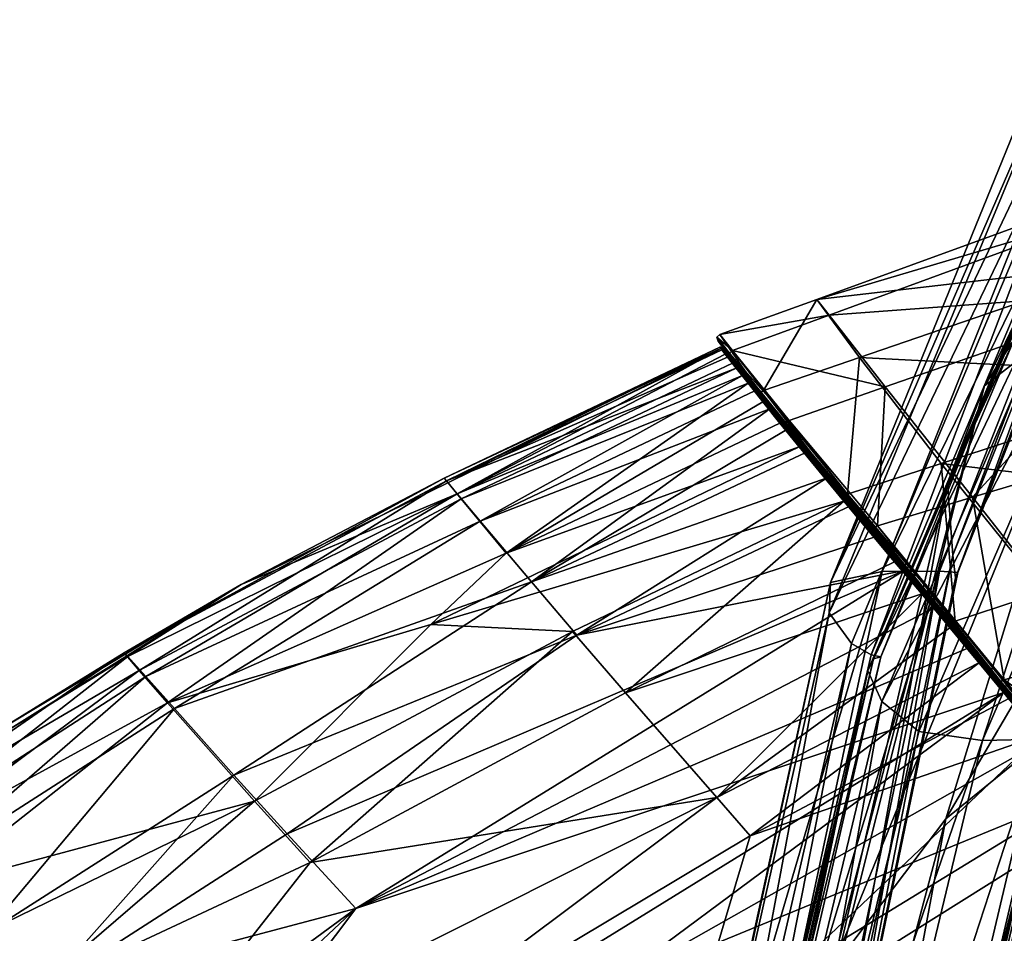
# Model space of a CAD drawing. Units: metres. Extents: x -0.414 to 0.414, y -0.435 to 0.435.
# Drawn here: x -0.322 to -0.285, y 0.3 to 0.335 of the extents above; entities that cross this region are included whole.
import ezdxf

# ---------------------------------------------------------------- set-up
doc = ezdxf.new("R2010")
doc.units = ezdxf.units.M
doc.header["$MEASUREMENT"] = 0
doc.layers.add('Layer001', color=7, linetype='Continuous', true_color=0x876e08)
doc.layers.add('Layer002', color=7, linetype='Continuous', true_color=0xb11b58)

# ---------------------------------------------------------------- blocks, each defined once
blk = doc.blocks.new('0e79b32e-2bee-482f-b085-c19e0fca27bc')
at = {"layer": 'Layer001', "color": 253, "true_color": 0xae9c87}
for points in [[(-0.295635, 0.322658, 0.529332), (-0.306164, 0.317651, 0.529402), (-0.295589, 0.322602, 0.53059)], [(-0.306082, 0.317548, 0.528174), (-0.306164, 0.317651, 0.529402), (-0.295635, 0.322658, 0.529332)], [(-0.295635, 0.322658, 0.529332), (-0.295554, 0.322555, 0.528115), (-0.306082, 0.317548, 0.528174)], [(-0.295635, 0.322658, 0.529332), (-0.295594, 0.322653, 0.529334), (-0.295513, 0.322549, 0.52812)], [(-0.295594, 0.322653, 0.529334), (-0.295635, 0.322658, 0.529332), (-0.295589, 0.322602, 0.53059)], [(-0.295513, 0.322549, 0.52812), (-0.295554, 0.322555, 0.528115), (-0.295635, 0.322658, 0.529332)], [(-0.29526, 0.322262, 0.526969), (-0.295513, 0.322549, 0.52812), (-0.295594, 0.322653, 0.529334)], [(-0.295589, 0.322602, 0.53059), (-0.295548, 0.322596, 0.53059), (-0.295594, 0.322653, 0.529334)], [(-0.295304, 0.322354, 0.531864), (-0.295594, 0.322653, 0.529334), (-0.295548, 0.322596, 0.53059)], [(-0.295594, 0.322653, 0.529334), (-0.295304, 0.322354, 0.531864), (-0.29526, 0.322262, 0.526969)], [(-0.295589, 0.322602, 0.53059), (-0.31393, 0.313582, 0.530746), (-0.305669, 0.317054, 0.533274)], [(-0.306164, 0.317651, 0.529402), (-0.31393, 0.313582, 0.530746), (-0.295589, 0.322602, 0.53059)], [(-0.29534, 0.32228, 0.526953), (-0.306082, 0.317548, 0.528174), (-0.295554, 0.322555, 0.528115)], [(-0.295001, 0.321849, 0.525846), (-0.306082, 0.317548, 0.528174), (-0.29534, 0.32228, 0.526953)], [(-0.305669, 0.317054, 0.533274), (-0.295424, 0.322396, 0.531876), (-0.295589, 0.322602, 0.53059)], [(-0.295424, 0.322396, 0.531876), (-0.305669, 0.317054, 0.533274), (-0.295147, 0.322052, 0.533175)], [(-0.295548, 0.322596, 0.53059), (-0.295589, 0.322602, 0.53059), (-0.295424, 0.322396, 0.531876)], [(-0.295554, 0.322555, 0.528115), (-0.295513, 0.322549, 0.52812), (-0.295299, 0.322275, 0.52696)], [(-0.295299, 0.322275, 0.52696), (-0.29534, 0.32228, 0.526953), (-0.295554, 0.322555, 0.528115)], [(-0.295424, 0.322396, 0.531876), (-0.295383, 0.322391, 0.531873), (-0.295548, 0.322596, 0.53059)], [(-0.295304, 0.322354, 0.531864), (-0.295548, 0.322596, 0.53059), (-0.295383, 0.322391, 0.531873)], [(-0.29526, 0.322262, 0.526969), (-0.295299, 0.322275, 0.52696), (-0.295513, 0.322549, 0.52812)], [(-0.295383, 0.322391, 0.531873), (-0.295424, 0.322396, 0.531876), (-0.295147, 0.322052, 0.533175)], [(-0.295147, 0.322052, 0.533175), (-0.295107, 0.322047, 0.53317), (-0.295383, 0.322391, 0.531873)], [(-0.295304, 0.322354, 0.531864), (-0.295383, 0.322391, 0.531873), (-0.295107, 0.322047, 0.53317)], [(-0.295001, 0.321849, 0.525846), (-0.29534, 0.32228, 0.526953), (-0.295299, 0.322275, 0.52696)], [(-0.295304, 0.322354, 0.531864), (-0.295107, 0.322047, 0.53317), (-0.294725, 0.321576, 0.534466)], [(-0.292486, 0.31882, 0.522069), (-0.294387, 0.321202, 0.524876), (-0.295304, 0.322354, 0.531864)], [(-0.295304, 0.322354, 0.531864), (-0.294129, 0.320922, 0.535686), (-0.292486, 0.31882, 0.522069)], [(-0.294725, 0.321576, 0.534466), (-0.294129, 0.320922, 0.535686), (-0.295304, 0.322354, 0.531864)], [(-0.294387, 0.321202, 0.524876), (-0.29526, 0.322262, 0.526969), (-0.295304, 0.322354, 0.531864)], [(-0.295299, 0.322275, 0.52696), (-0.294961, 0.321844, 0.525856), (-0.295001, 0.321849, 0.525846)], [(-0.294961, 0.321844, 0.525856), (-0.295299, 0.322275, 0.52696), (-0.29526, 0.322262, 0.526969)], [(-0.294508, 0.321272, 0.524808), (-0.294961, 0.321844, 0.525856), (-0.29526, 0.322262, 0.526969)], [(-0.29526, 0.322262, 0.526969), (-0.294387, 0.321202, 0.524876), (-0.294508, 0.321272, 0.524808)], [(-0.305669, 0.317054, 0.533274), (-0.294765, 0.32158, 0.534474), (-0.295147, 0.322052, 0.533175)], [(-0.295107, 0.322047, 0.53317), (-0.295147, 0.322052, 0.533175), (-0.294765, 0.32158, 0.534474)], [(-0.294765, 0.32158, 0.534474), (-0.294725, 0.321576, 0.534466), (-0.295107, 0.322047, 0.53317)], [(-0.306082, 0.317548, 0.528174), (-0.295001, 0.321849, 0.525846), (-0.305515, 0.316853, 0.525883)], [(-0.294765, 0.32158, 0.534474), (-0.305669, 0.317054, 0.533274), (-0.304797, 0.316009, 0.535874)], [(-0.295001, 0.321849, 0.525846), (-0.294547, 0.321275, 0.524797), (-0.305515, 0.316853, 0.525883)], [(-0.304797, 0.316009, 0.535874), (-0.294286, 0.320991, 0.535758), (-0.294765, 0.32158, 0.534474)], [(-0.294547, 0.321275, 0.524797), (-0.295001, 0.321849, 0.525846), (-0.294961, 0.321844, 0.525856)], [(-0.294961, 0.321844, 0.525856), (-0.294508, 0.321272, 0.524808), (-0.294547, 0.321275, 0.524797)], [(-0.294725, 0.321576, 0.534466), (-0.294765, 0.32158, 0.534474), (-0.294286, 0.320991, 0.535758)], [(-0.294286, 0.320991, 0.535758), (-0.294247, 0.320988, 0.535748), (-0.294725, 0.321576, 0.534466)], [(-0.294129, 0.320922, 0.535686), (-0.294725, 0.321576, 0.534466), (-0.294247, 0.320988, 0.535748)], [(-0.303801, 0.31478, 0.522873), (-0.305515, 0.316853, 0.525883), (-0.294547, 0.321275, 0.524797)], [(-0.294547, 0.321275, 0.524797), (-0.293988, 0.320573, 0.523805), (-0.303801, 0.31478, 0.522873)], [(-0.293988, 0.320573, 0.523805), (-0.294547, 0.321275, 0.524797), (-0.294508, 0.321272, 0.524808)], [(-0.293949, 0.320571, 0.523819), (-0.294508, 0.321272, 0.524808), (-0.294387, 0.321202, 0.524876)], [(-0.294508, 0.321272, 0.524808), (-0.293949, 0.320571, 0.523819), (-0.293988, 0.320573, 0.523805)], [(-0.293295, 0.319756, 0.522887), (-0.293949, 0.320571, 0.523819), (-0.294387, 0.321202, 0.524876)], [(-0.294387, 0.321202, 0.524876), (-0.292486, 0.31882, 0.522069), (-0.293295, 0.319756, 0.522887)], [(-0.304797, 0.316009, 0.535874), (-0.293716, 0.320295, 0.537015), (-0.294286, 0.320991, 0.535758)], [(-0.294247, 0.320988, 0.535748), (-0.294286, 0.320991, 0.535758), (-0.293716, 0.320295, 0.537015)], [(-0.293716, 0.320295, 0.537015), (-0.293678, 0.320294, 0.537002), (-0.294247, 0.320988, 0.535748)], [(-0.294129, 0.320922, 0.535686), (-0.294247, 0.320988, 0.535748), (-0.293678, 0.320294, 0.537002)], [(-0.294129, 0.320922, 0.535686), (-0.293678, 0.320294, 0.537002), (-0.293027, 0.319504, 0.538214)], [(-0.293027, 0.319504, 0.538214), (-0.292233, 0.31861, 0.539318), (-0.294129, 0.320922, 0.535686)], [(-0.292486, 0.31882, 0.522069), (-0.294129, 0.320922, 0.535686), (-0.277215, 0.300253, 0.529898)], [(-0.290541, 0.316584, 0.541412), (-0.291163, 0.317361, 0.539899), (-0.294129, 0.320922, 0.535686)], [(-0.277215, 0.300253, 0.529898), (-0.294129, 0.320922, 0.535686), (-0.291163, 0.317361, 0.539899)], [(-0.292233, 0.31861, 0.539318), (-0.290541, 0.316584, 0.541412), (-0.294129, 0.320922, 0.535686)], [(-0.293988, 0.320573, 0.523805), (-0.293333, 0.319757, 0.522872), (-0.303801, 0.31478, 0.522873)], [(-0.293333, 0.319757, 0.522872), (-0.293988, 0.320573, 0.523805), (-0.293949, 0.320571, 0.523819)], [(-0.293949, 0.320571, 0.523819), (-0.293295, 0.319756, 0.522887), (-0.293333, 0.319757, 0.522872)], [(-0.293716, 0.320295, 0.537015), (-0.304797, 0.316009, 0.535874), (-0.302829, 0.313679, 0.539527)], [(-0.302829, 0.313679, 0.539527), (-0.293064, 0.319505, 0.538229), (-0.293716, 0.320295, 0.537015)], [(-0.293678, 0.320294, 0.537002), (-0.293716, 0.320295, 0.537015), (-0.293064, 0.319505, 0.538229)], [(-0.293064, 0.319505, 0.538229), (-0.293027, 0.319504, 0.538214), (-0.293678, 0.320294, 0.537002)], [(-0.292591, 0.318841, 0.521998), (-0.303801, 0.31478, 0.522873), (-0.293333, 0.319757, 0.522872)], [(-0.292591, 0.318841, 0.521998), (-0.293333, 0.319757, 0.522872), (-0.293295, 0.319756, 0.522887)], [(-0.292554, 0.318842, 0.522015), (-0.293295, 0.319756, 0.522887), (-0.292486, 0.31882, 0.522069)], [(-0.293295, 0.319756, 0.522887), (-0.292554, 0.318842, 0.522015), (-0.292591, 0.318841, 0.521998)], [(-0.302829, 0.313679, 0.539527), (-0.292336, 0.31863, 0.539387), (-0.293064, 0.319505, 0.538229)], [(-0.293027, 0.319504, 0.538214), (-0.293064, 0.319505, 0.538229), (-0.292336, 0.31863, 0.539387)], [(-0.292336, 0.31863, 0.539387), (-0.2923, 0.31863, 0.53937), (-0.293027, 0.319504, 0.538214)], [(-0.292233, 0.31861, 0.539318), (-0.293027, 0.319504, 0.538214), (-0.2923, 0.31863, 0.53937)], [(-0.290887, 0.316768, 0.520432), (-0.306676, 0.312056, 0.522002), (-0.292591, 0.318841, 0.521998)], [(-0.303801, 0.31478, 0.522873), (-0.292591, 0.318841, 0.521998), (-0.306676, 0.312056, 0.522002)], [(-0.292336, 0.31863, 0.539387), (-0.302829, 0.313679, 0.539527), (-0.291529, 0.317662, 0.540479)], [(-0.292554, 0.318842, 0.522015), (-0.291737, 0.317842, 0.521203), (-0.292591, 0.318841, 0.521998)], [(-0.290887, 0.316768, 0.520432), (-0.292591, 0.318841, 0.521998), (-0.291737, 0.317842, 0.521203)], [(-0.291737, 0.317842, 0.521203), (-0.292554, 0.318842, 0.522015), (-0.292486, 0.31882, 0.522069)], [(-0.289909, 0.315643, 0.519762), (-0.290852, 0.316771, 0.520452), (-0.292486, 0.31882, 0.522069)], [(-0.290852, 0.316771, 0.520452), (-0.291737, 0.317842, 0.521203), (-0.292486, 0.31882, 0.522069)], [(-0.282041, 0.306358, 0.517233), (-0.292486, 0.31882, 0.522069), (-0.277215, 0.300253, 0.529898)], [(-0.292486, 0.31882, 0.522069), (-0.288884, 0.31446, 0.519163), (-0.289909, 0.315643, 0.519762)], [(-0.282041, 0.306358, 0.517233), (-0.285641, 0.310619, 0.517664), (-0.292486, 0.31882, 0.522069)], [(-0.288884, 0.31446, 0.519163), (-0.292486, 0.31882, 0.522069), (-0.285641, 0.310619, 0.517664)], [(-0.2923, 0.31863, 0.53937), (-0.292336, 0.31863, 0.539387), (-0.291529, 0.317662, 0.540479)], [(-0.291529, 0.317662, 0.540479), (-0.291493, 0.317664, 0.54046), (-0.2923, 0.31863, 0.53937)], [(-0.292233, 0.31861, 0.539318), (-0.2923, 0.31863, 0.53937), (-0.291493, 0.317664, 0.54046)], [(-0.291493, 0.317664, 0.54046), (-0.290541, 0.316584, 0.541412), (-0.292233, 0.31861, 0.539318)], [(-0.291737, 0.317842, 0.521203), (-0.290852, 0.316771, 0.520452), (-0.290887, 0.316768, 0.520432)], [(-0.318405, 0.310972, 0.528299), (-0.31393, 0.313582, 0.530746), (-0.306164, 0.317651, 0.529402)], [(-0.306164, 0.317651, 0.529402), (-0.306082, 0.317548, 0.528174), (-0.318405, 0.310972, 0.528299)], [(-0.317825, 0.310289, 0.525994), (-0.318405, 0.310972, 0.528299), (-0.306082, 0.317548, 0.528174)], [(-0.306082, 0.317548, 0.528174), (-0.305515, 0.316853, 0.525883), (-0.317825, 0.310289, 0.525994)], [(-0.291529, 0.317662, 0.540479), (-0.302829, 0.313679, 0.539527), (-0.301093, 0.311648, 0.54165)], [(-0.301093, 0.311648, 0.54165), (-0.290637, 0.316593, 0.541493), (-0.291529, 0.317662, 0.540479)], [(-0.291493, 0.317664, 0.54046), (-0.291529, 0.317662, 0.540479), (-0.290637, 0.316593, 0.541493)], [(-0.290637, 0.316593, 0.541493), (-0.290602, 0.316596, 0.541473), (-0.291493, 0.317664, 0.54046)], [(-0.290541, 0.316584, 0.541412), (-0.291493, 0.317664, 0.54046), (-0.290602, 0.316596, 0.541473)], [(-0.288402, 0.314048, 0.542906), (-0.277215, 0.300253, 0.529898), (-0.291163, 0.317361, 0.539899)], [(-0.291163, 0.317361, 0.539899), (-0.290541, 0.316584, 0.541412), (-0.288402, 0.314048, 0.542906)], [(-0.305669, 0.317054, 0.533274), (-0.318265, 0.310834, 0.532104), (-0.317575, 0.310061, 0.534726)], [(-0.318265, 0.310834, 0.532104), (-0.305669, 0.317054, 0.533274), (-0.31393, 0.313582, 0.530746)], [(-0.317575, 0.310061, 0.534726), (-0.304797, 0.316009, 0.535874), (-0.305669, 0.317054, 0.533274)], [(-0.316752, 0.309052, 0.523913), (-0.317825, 0.310289, 0.525994), (-0.305515, 0.316853, 0.525883)], [(-0.305515, 0.316853, 0.525883), (-0.303801, 0.31478, 0.522873), (-0.316752, 0.309052, 0.523913)], [(-0.306676, 0.312056, 0.522002), (-0.290887, 0.316768, 0.520432), (-0.301268, 0.311789, 0.520404)], [(-0.299241, 0.309445, 0.519072), (-0.301268, 0.311789, 0.520404), (-0.290887, 0.316768, 0.520432)], [(-0.290887, 0.316768, 0.520432), (-0.288948, 0.314455, 0.519113), (-0.299241, 0.309445, 0.519072)], [(-0.290852, 0.316771, 0.520452), (-0.289909, 0.315643, 0.519762), (-0.290887, 0.316768, 0.520432)], [(-0.288948, 0.314455, 0.519113), (-0.290887, 0.316768, 0.520432), (-0.289909, 0.315643, 0.519762)], [(-0.290637, 0.316593, 0.541493), (-0.301093, 0.311648, 0.54165), (-0.289657, 0.315415, 0.542418)], [(-0.290602, 0.316596, 0.541473), (-0.290637, 0.316593, 0.541493), (-0.289657, 0.315415, 0.542418)], [(-0.289657, 0.315415, 0.542418), (-0.289623, 0.31542, 0.542397), (-0.290602, 0.316596, 0.541473)], [(-0.290541, 0.316584, 0.541412), (-0.290602, 0.316596, 0.541473), (-0.289623, 0.31542, 0.542397)], [(-0.290541, 0.316584, 0.541412), (-0.289623, 0.31542, 0.542397), (-0.288551, 0.314126, 0.543223)], [(-0.288551, 0.314126, 0.543223), (-0.287355, 0.31271, 0.543911), (-0.290541, 0.316584, 0.541412)], [(-0.287355, 0.31271, 0.543911), (-0.288402, 0.314048, 0.542906), (-0.290541, 0.316584, 0.541412)], [(-0.304797, 0.316009, 0.535874), (-0.317575, 0.310061, 0.534726), (-0.316485, 0.308836, 0.537289)], [(-0.316485, 0.308836, 0.537289), (-0.302829, 0.313679, 0.539527), (-0.304797, 0.316009, 0.535874)], [(-0.289909, 0.315643, 0.519762), (-0.288913, 0.31446, 0.519135), (-0.288948, 0.314455, 0.519113)], [(-0.288913, 0.31446, 0.519135), (-0.289909, 0.315643, 0.519762), (-0.288884, 0.31446, 0.519163)], [(-0.289657, 0.315415, 0.542418), (-0.301093, 0.311648, 0.54165), (-0.288585, 0.31412, 0.543245)], [(-0.289623, 0.31542, 0.542397), (-0.289657, 0.315415, 0.542418), (-0.288585, 0.31412, 0.543245)], [(-0.288585, 0.31412, 0.543245), (-0.288551, 0.314126, 0.543223), (-0.289623, 0.31542, 0.542397)], [(-0.306676, 0.312056, 0.522002), (-0.316752, 0.309052, 0.523913), (-0.303801, 0.31478, 0.522873)], [(-0.287904, 0.31322, 0.518548), (-0.299241, 0.309445, 0.519072), (-0.288948, 0.314455, 0.519113)], [(-0.287904, 0.31322, 0.518548), (-0.288948, 0.314455, 0.519113), (-0.288913, 0.31446, 0.519135)], [(-0.288913, 0.31446, 0.519135), (-0.287871, 0.313226, 0.518571), (-0.287904, 0.31322, 0.518548)], [(-0.287871, 0.313226, 0.518571), (-0.288913, 0.31446, 0.519135), (-0.288884, 0.31446, 0.519163)], [(-0.286787, 0.311944, 0.51807), (-0.287871, 0.313226, 0.518571), (-0.288884, 0.31446, 0.519163)], [(-0.288884, 0.31446, 0.519163), (-0.285641, 0.310619, 0.517664), (-0.286787, 0.311944, 0.51807)], [(-0.288585, 0.31412, 0.543245), (-0.312176, 0.304046, 0.542765), (-0.309541, 0.301198, 0.544356)], [(-0.312176, 0.304046, 0.542765), (-0.288585, 0.31412, 0.543245), (-0.301093, 0.311648, 0.54165)], [(-0.309541, 0.301198, 0.544356), (-0.287415, 0.3127, 0.543961), (-0.288585, 0.31412, 0.543245)], [(-0.288551, 0.314126, 0.543223), (-0.288585, 0.31412, 0.543245), (-0.287415, 0.3127, 0.543961)], [(-0.287415, 0.3127, 0.543961), (-0.287383, 0.312707, 0.543939), (-0.288551, 0.314126, 0.543223)], [(-0.287355, 0.31271, 0.543911), (-0.288551, 0.314126, 0.543223), (-0.287383, 0.312707, 0.543939)], [(-0.277215, 0.300253, 0.529898), (-0.288402, 0.314048, 0.542906), (-0.279778, 0.303476, 0.537666)], [(-0.287355, 0.31271, 0.543911), (-0.284628, 0.309436, 0.544657), (-0.288402, 0.314048, 0.542906)], [(-0.284628, 0.309436, 0.544657), (-0.279778, 0.303476, 0.537666), (-0.288402, 0.314048, 0.542906)], [(-0.302829, 0.313679, 0.539527), (-0.316485, 0.308836, 0.537289), (-0.314217, 0.306296, 0.540791)], [(-0.314217, 0.306296, 0.540791), (-0.301093, 0.311648, 0.54165), (-0.302829, 0.313679, 0.539527)], [(-0.323034, 0.307898, 0.532182), (-0.31393, 0.313582, 0.530746), (-0.323184, 0.308021, 0.528375)], [(-0.31393, 0.313582, 0.530746), (-0.318405, 0.310972, 0.528299), (-0.323184, 0.308021, 0.528375)], [(-0.31393, 0.313582, 0.530746), (-0.323034, 0.307898, 0.532182), (-0.318265, 0.310834, 0.532104)], [(-0.29575, 0.305438, 0.517561), (-0.299241, 0.309445, 0.519072), (-0.287904, 0.31322, 0.518548)], [(-0.287904, 0.31322, 0.518548), (-0.28682, 0.311936, 0.518047), (-0.29575, 0.305438, 0.517561)], [(-0.28682, 0.311936, 0.518047), (-0.287904, 0.31322, 0.518548), (-0.287871, 0.313226, 0.518571)], [(-0.287871, 0.313226, 0.518571), (-0.286787, 0.311944, 0.51807), (-0.28682, 0.311936, 0.518047)], [(-0.309541, 0.301198, 0.544356), (-0.286144, 0.311145, 0.544557), (-0.287415, 0.3127, 0.543961)], [(-0.287383, 0.312707, 0.543939), (-0.287415, 0.3127, 0.543961), (-0.286144, 0.311145, 0.544557)], [(-0.287355, 0.31271, 0.543911), (-0.287383, 0.312707, 0.543939), (-0.286112, 0.311154, 0.544534)], [(-0.286144, 0.311145, 0.544557), (-0.286112, 0.311154, 0.544534), (-0.287383, 0.312707, 0.543939)], [(-0.287355, 0.31271, 0.543911), (-0.286112, 0.311154, 0.544534), (-0.284737, 0.30946, 0.544998)], [(-0.284737, 0.30946, 0.544998), (-0.284628, 0.309436, 0.544657), (-0.287355, 0.31271, 0.543911)], [(-0.316752, 0.309052, 0.523913), (-0.306676, 0.312056, 0.522002), (-0.313418, 0.305295, 0.520463)], [(-0.306676, 0.312056, 0.522002), (-0.301268, 0.311789, 0.520404), (-0.313418, 0.305295, 0.520463)], [(-0.311289, 0.302947, 0.519116), (-0.313418, 0.305295, 0.520463), (-0.301268, 0.311789, 0.520404)], [(-0.301268, 0.311789, 0.520404), (-0.299241, 0.309445, 0.519072), (-0.311289, 0.302947, 0.519116)], [(-0.28682, 0.311936, 0.518047), (-0.285699, 0.310606, 0.51761), (-0.29575, 0.305438, 0.517561)], [(-0.285699, 0.310606, 0.51761), (-0.28682, 0.311936, 0.518047), (-0.286787, 0.311944, 0.51807)], [(-0.285667, 0.310615, 0.517634), (-0.286787, 0.311944, 0.51807), (-0.285641, 0.310619, 0.517664)], [(-0.286787, 0.311944, 0.51807), (-0.285667, 0.310615, 0.517634), (-0.285699, 0.310606, 0.51761)], [(-0.301093, 0.311648, 0.54165), (-0.314217, 0.306296, 0.540791), (-0.312176, 0.304046, 0.542765)], [(-0.318405, 0.310972, 0.528299), (-0.317825, 0.310289, 0.525994), (-0.3279, 0.304398, 0.527289)], [(-0.3279, 0.304398, 0.527289), (-0.323184, 0.308021, 0.528375), (-0.318405, 0.310972, 0.528299)], [(-0.286144, 0.311145, 0.544557), (-0.309541, 0.301198, 0.544356), (-0.284767, 0.309449, 0.545021)], [(-0.286112, 0.311154, 0.544534), (-0.286144, 0.311145, 0.544557), (-0.284767, 0.309449, 0.545021)], [(-0.284767, 0.309449, 0.545021), (-0.284737, 0.30946, 0.544998), (-0.286112, 0.311154, 0.544534)], [(-0.327238, 0.303835, 0.534905), (-0.317575, 0.310061, 0.534726), (-0.318265, 0.310834, 0.532104)], [(-0.318265, 0.310834, 0.532104), (-0.323034, 0.307898, 0.532182), (-0.327238, 0.303835, 0.534905)], [(-0.294472, 0.303967, 0.517189), (-0.29575, 0.305438, 0.517561), (-0.285699, 0.310606, 0.51761)], [(-0.285699, 0.310606, 0.51761), (-0.284548, 0.309232, 0.517238), (-0.294472, 0.303967, 0.517189)], [(-0.284548, 0.309232, 0.517238), (-0.285699, 0.310606, 0.51761), (-0.285667, 0.310615, 0.517634)], [(-0.284517, 0.309243, 0.517262), (-0.285667, 0.310615, 0.517634), (-0.285641, 0.310619, 0.517664)], [(-0.285667, 0.310615, 0.517634), (-0.284517, 0.309243, 0.517262), (-0.284548, 0.309232, 0.517238)], [(-0.285641, 0.310619, 0.517664), (-0.282103, 0.306393, 0.516793), (-0.284517, 0.309243, 0.517262)], [(-0.285641, 0.310619, 0.517664), (-0.282041, 0.306358, 0.517233), (-0.282103, 0.306393, 0.516793)], [(-0.327045, 0.303443, 0.525086), (-0.3279, 0.304398, 0.527289), (-0.317825, 0.310289, 0.525994)], [(-0.317825, 0.310289, 0.525994), (-0.316752, 0.309052, 0.523913), (-0.327045, 0.303443, 0.525086)], [(-0.317575, 0.310061, 0.534726), (-0.327238, 0.303835, 0.534905), (-0.326098, 0.302666, 0.537469)], [(-0.326098, 0.302666, 0.537469), (-0.316485, 0.308836, 0.537289), (-0.317575, 0.310061, 0.534726)], [(-0.284737, 0.30946, 0.544998), (-0.284767, 0.309449, 0.545021), (-0.283281, 0.307604, 0.545344)], [(-0.284767, 0.309449, 0.545021), (-0.319466, 0.288028, 0.545841), (-0.30009, 0.298085, 0.54575)], [(-0.319466, 0.288028, 0.545841), (-0.284767, 0.309449, 0.545021), (-0.309541, 0.301198, 0.544356)], [(-0.29575, 0.305438, 0.517561), (-0.311289, 0.302947, 0.519116), (-0.299241, 0.309445, 0.519072)], [(-0.30009, 0.298085, 0.54575), (-0.283281, 0.307604, 0.545344), (-0.284767, 0.309449, 0.545021)], [(-0.283372, 0.307819, 0.516932), (-0.294472, 0.303967, 0.517189), (-0.284548, 0.309232, 0.517238)], [(-0.325715, 0.301997, 0.523107), (-0.327045, 0.303443, 0.525086), (-0.316752, 0.309052, 0.523913)], [(-0.316485, 0.308836, 0.537289), (-0.326098, 0.302666, 0.537469), (-0.32373, 0.300214, 0.540976)], [(-0.316752, 0.309052, 0.523913), (-0.313418, 0.305295, 0.520463), (-0.325715, 0.301997, 0.523107)], [(-0.32373, 0.300214, 0.540976), (-0.314217, 0.306296, 0.540791), (-0.316485, 0.308836, 0.537289)], [(-0.283281, 0.307604, 0.545344), (-0.30009, 0.298085, 0.54575), (-0.28171, 0.305641, 0.545532)], [(-0.297244, 0.294672, 0.516495), (-0.294472, 0.303967, 0.517189), (-0.283372, 0.307819, 0.516932)], [(-0.283372, 0.307819, 0.516932), (-0.280966, 0.30488, 0.516518), (-0.297244, 0.294672, 0.516495)], [(-0.314217, 0.306296, 0.540791), (-0.32373, 0.300214, 0.540976), (-0.32157, 0.298008, 0.542958)], [(-0.32157, 0.298008, 0.542958), (-0.312176, 0.304046, 0.542765), (-0.314217, 0.306296, 0.540791)], [(-0.311289, 0.302947, 0.519116), (-0.29575, 0.305438, 0.517561), (-0.318219, 0.294134, 0.518117)], [(-0.310583, 0.294334, 0.517245), (-0.318219, 0.294134, 0.518117), (-0.29575, 0.305438, 0.517561)], [(-0.29575, 0.305438, 0.517561), (-0.294472, 0.303967, 0.517189), (-0.310583, 0.294334, 0.517245)], [(-0.30198, 0.293234, 0.546082), (-0.28171, 0.305641, 0.545532), (-0.30009, 0.298085, 0.54575)], [(-0.28171, 0.305641, 0.545532), (-0.30198, 0.293234, 0.546082), (-0.278411, 0.301498, 0.545539)], [(-0.323985, 0.300147, 0.521366), (-0.325715, 0.301997, 0.523107), (-0.313418, 0.305295, 0.520463)], [(-0.321928, 0.297981, 0.519871), (-0.323985, 0.300147, 0.521366), (-0.313418, 0.305295, 0.520463)], [(-0.313418, 0.305295, 0.520463), (-0.311289, 0.302947, 0.519116), (-0.321928, 0.297981, 0.519871)], [(-0.277254, 0.300237, 0.516395), (-0.297244, 0.294672, 0.516495), (-0.280966, 0.30488, 0.516518)], [(-0.312176, 0.304046, 0.542765), (-0.32157, 0.298008, 0.542958), (-0.309541, 0.301198, 0.544356)], [(-0.297244, 0.294672, 0.516495), (-0.310583, 0.294334, 0.517245), (-0.294472, 0.303967, 0.517189)], [(-0.318219, 0.294134, 0.518117), (-0.321928, 0.297981, 0.519871), (-0.311289, 0.302947, 0.519116)], [(-0.309541, 0.301198, 0.544356), (-0.330175, 0.281834, 0.54564), (-0.319466, 0.288028, 0.545841)], [(-0.309541, 0.301198, 0.544356), (-0.327886, 0.287722, 0.544835), (-0.330175, 0.281834, 0.54564)], [(-0.327886, 0.287722, 0.544835), (-0.309541, 0.301198, 0.544356), (-0.32157, 0.298008, 0.542958)], [(-0.316233, 0.270901, 0.546929), (-0.278411, 0.301498, 0.545539), (-0.30198, 0.293234, 0.546082)], [(-0.278411, 0.301498, 0.545539), (-0.316233, 0.270901, 0.546929), (-0.291364, 0.288668, 0.545932)], [(-0.278411, 0.301498, 0.545539), (-0.291364, 0.288668, 0.545932), (-0.275072, 0.297288, 0.545108)]]:
    blk.add_3dface(points, dxfattribs=at)
mesh = blk.add_polyface(dxfattribs=at)
corners = [(-0.252832, 0.337319, 0.532995), (-0.266698, 0.332776, 0.533055), (-0.264617, 0.329582, 0.538246), (-0.253742, 0.337754, 0.527771), (-0.267277, 0.333281, 0.527827), (-0.263457, 0.325971, 0.520125), (-0.265946, 0.33057, 0.523491), (-0.252814, 0.334941, 0.52346), (-0.284626, 0.309403, 0.535199), (-0.287601, 0.31305, 0.538098), (-0.289764, 0.315539, 0.534802), (-0.287372, 0.31262, 0.530873), (-0.285155, 0.309946, 0.532458), (-0.287171, 0.318212, 0.520248), (-0.283211, 0.313306, 0.517953), (-0.286629, 0.312176, 0.517979), (-0.273351, 0.316561, 0.517876), (-0.276831, 0.321578, 0.520184), (-0.260562, 0.320812, 0.517803), (-0.257983, 0.315847, 0.516481), (-0.269672, 0.311358, 0.516569), (-0.256441, 0.311827, 0.516114), (-0.275451, 0.320048, 0.542573), (-0.261443, 0.324226, 0.542468), (-0.278696, 0.324825, 0.538314), (-0.285963, 0.316917, 0.54267), (-0.289306, 0.321139, 0.53837), (-0.281277, 0.31096, 0.545364), (-0.271235, 0.313894, 0.54518), (-0.257703, 0.317711, 0.544905), (-0.280766, 0.3278, 0.533117), (-0.28124, 0.328362, 0.527892), (-0.291924, 0.324486, 0.527945), (-0.291445, 0.323886, 0.533163), (-0.279694, 0.3259, 0.523552), (-0.290288, 0.322267, 0.523609), (-0.289604, 0.315831, 0.542703), (-0.284757, 0.309941, 0.545427), (-0.266248, 0.306785, 0.545424)]
mesh.append_faces([[corners[k] for k in face] for face in [(0, 1, 2), (3, 4, 1), (5, 6, 7), (6, 4, 3), (8, 9, 10), (11, 12, 10), (13, 14, 15), (16, 14, 13), (13, 17, 16), (18, 16, 17), (17, 5, 18), (16, 18, 19), (19, 20, 16), (14, 16, 20), (20, 19, 21), (22, 23, 2), (2, 24, 22), (25, 22, 24), (24, 26, 25), (22, 25, 27), (27, 28, 22), (23, 22, 28), (28, 29, 23), (30, 24, 2), (2, 1, 30), (31, 30, 1), (1, 4, 31), (30, 31, 32), (24, 30, 33), (33, 26, 24), (34, 6, 5), (5, 17, 34), (35, 34, 17), (17, 13, 35), (34, 35, 32), (32, 31, 34), (6, 34, 31), (31, 4, 6), (25, 36, 37), (37, 27, 25), (29, 28, 38)]], dxfattribs={"vtx2": -1, "color": 253})
mesh = blk.add_polyface(dxfattribs=at)
corners = [(-0.291924, 0.324486, 0.527945), (-0.291445, 0.323886, 0.533163), (-0.280766, 0.3278, 0.533117), (-0.293788, 0.320466, 0.532496), (-0.291971, 0.318251, 0.536583), (-0.292751, 0.319237, 0.537746), (-0.29479, 0.32174, 0.532937), (-0.294183, 0.320968, 0.528527), (-0.295241, 0.322314, 0.528167), (-0.291511, 0.317668, 0.528854), (-0.291538, 0.317682, 0.531807), (-0.292863, 0.319282, 0.525104), (-0.293695, 0.320339, 0.524163), (-0.290665, 0.316604, 0.521011), (-0.289306, 0.321139, 0.53837), (-0.292979, 0.31986, 0.53839), (-0.289604, 0.315831, 0.542703), (-0.295141, 0.322527, 0.53318), (-0.295623, 0.32314, 0.527963), (-0.295742, 0.323036, 0.527976), (-0.295261, 0.322425, 0.533166), (-0.293106, 0.31977, 0.538352), (-0.295213, 0.322278, 0.533122), (-0.29308, 0.319653, 0.538237), (-0.295688, 0.322881, 0.528014), (-0.294048, 0.320787, 0.523762), (-0.294081, 0.320913, 0.523663), (-0.290884, 0.316882, 0.520455), (-0.293956, 0.321005, 0.523629), (-0.290288, 0.322267, 0.523609), (-0.290753, 0.317043, 0.52027), (-0.287171, 0.318212, 0.520248), (-0.290887, 0.316968, 0.520317)]
mesh.append_faces([[corners[k] for k in face] for face in [(0, 1, 2), (3, 4, 5), (5, 6, 3), (7, 3, 6), (6, 8, 7), (3, 7, 9), (4, 3, 10), (11, 12, 13), (9, 7, 11), (12, 11, 7), (7, 8, 12), (14, 15, 16), (17, 15, 14), (14, 1, 17), (18, 17, 1), (1, 0, 18), (17, 18, 19), (19, 20, 17), (15, 17, 20), (20, 21, 15), (22, 23, 21), (21, 20, 22), (24, 22, 20), (20, 19, 24), (22, 24, 8), (8, 6, 22), (23, 22, 6), (6, 5, 23), (25, 24, 19), (19, 26, 25), (27, 25, 26), (13, 12, 25), (24, 25, 12), (12, 8, 24), (28, 18, 0), (0, 29, 28), (30, 28, 29), (29, 31, 30), (32, 26, 28), (18, 28, 26), (26, 19, 18)]], dxfattribs={"vtx2": -1, "color": 253})
mesh = blk.add_polyface(dxfattribs=at)
corners = [(-0.287372, 0.31262, 0.530873), (-0.291538, 0.317682, 0.531807), (-0.291511, 0.317668, 0.528854), (-0.286224, 0.311237, 0.528907), (-0.289764, 0.315539, 0.534802), (-0.286902, 0.312018, 0.52713), (-0.290836, 0.316785, 0.526216), (-0.288355, 0.313759, 0.524071), (-0.286629, 0.312176, 0.517979), (-0.290753, 0.317043, 0.52027), (-0.287171, 0.318212, 0.520248), (-0.286766, 0.312112, 0.51803), (-0.290887, 0.316968, 0.520317), (-0.286785, 0.312056, 0.51818), (-0.290884, 0.316882, 0.520455), (-0.286662, 0.311898, 0.518795), (-0.290665, 0.316604, 0.521011), (-0.290151, 0.315953, 0.522313), (-0.286374, 0.311528, 0.520242), (-0.284828, 0.309731, 0.544541), (-0.28953, 0.315423, 0.541869), (-0.289026, 0.3148, 0.540361), (-0.291971, 0.318251, 0.536583), (-0.292751, 0.319237, 0.537746), (-0.287601, 0.31305, 0.538098), (-0.293788, 0.320466, 0.532496), (-0.292863, 0.319282, 0.525104), (-0.289604, 0.315831, 0.542703), (-0.289742, 0.315763, 0.542655), (-0.284899, 0.309885, 0.545376), (-0.285963, 0.316917, 0.54267), (-0.289306, 0.321139, 0.53837), (-0.292979, 0.31986, 0.53839), (-0.293106, 0.31977, 0.538352), (-0.289743, 0.315685, 0.542505), (-0.29308, 0.319653, 0.538237), (-0.284926, 0.309843, 0.545217), (-0.294081, 0.320913, 0.523663), (-0.294048, 0.320787, 0.523762), (-0.293956, 0.321005, 0.523629)]
mesh.append_faces([[corners[k] for k in face] for face in [(0, 1, 2), (2, 3, 0), (4, 1, 0), (5, 6, 7), (5, 3, 2), (2, 6, 5), (8, 9, 10), (9, 8, 11), (11, 12, 9), (13, 14, 12), (12, 11, 13), (14, 13, 15), (15, 16, 14), (7, 17, 18), (15, 18, 17), (17, 16, 15), (19, 20, 21), (22, 21, 20), (20, 23, 22), (21, 22, 4), (4, 24, 21), (2, 1, 25), (1, 4, 22), (16, 17, 26), (6, 26, 17), (17, 7, 6), (26, 6, 2), (27, 28, 29), (27, 30, 31), (28, 27, 32), (32, 33, 28), (29, 28, 34), (35, 34, 28), (28, 33, 35), (34, 35, 23), (23, 20, 34), (36, 34, 20), (37, 12, 14), (38, 14, 16), (39, 9, 12)]], dxfattribs={"vtx2": -1, "color": 253})
mesh = blk.add_polyface(dxfattribs=at)
corners = [(-0.283044, 0.307439, 0.524324), (-0.285357, 0.310268, 0.522194), (-0.281321, 0.305476, 0.521229), (-0.284289, 0.308853, 0.525996), (-0.288355, 0.313759, 0.524071), (-0.289764, 0.315539, 0.534802), (-0.285155, 0.309946, 0.532458), (-0.284626, 0.309403, 0.535199), (-0.281227, 0.3053, 0.535747), (-0.283602, 0.308253, 0.540108), (-0.287601, 0.31305, 0.538098), (-0.287372, 0.31262, 0.530873), (-0.286224, 0.311237, 0.528907), (-0.277164, 0.300218, 0.528979), (-0.286902, 0.312018, 0.52713), (-0.281938, 0.306585, 0.516687), (-0.286629, 0.312176, 0.517979), (-0.283211, 0.313306, 0.517953), (-0.278778, 0.307815, 0.516657), (-0.282073, 0.306525, 0.516737), (-0.286766, 0.312112, 0.51803), (-0.282107, 0.306489, 0.516885), (-0.286785, 0.312056, 0.51818), (-0.282054, 0.306418, 0.517507), (-0.286662, 0.311898, 0.518795), (-0.269672, 0.311358, 0.516569), (-0.286374, 0.311528, 0.520242), (-0.281929, 0.30625, 0.518977), (-0.26621, 0.306478, 0.516208), (-0.256441, 0.311827, 0.516114), (-0.278341, 0.301599, 0.544997), (-0.284828, 0.309731, 0.544541), (-0.284595, 0.309465, 0.542939), (-0.289026, 0.3148, 0.540361), (-0.275105, 0.303006, 0.545753), (-0.281277, 0.31096, 0.545364), (-0.284757, 0.309941, 0.545427), (-0.278176, 0.301687, 0.545865), (-0.284899, 0.309885, 0.545376), (-0.278351, 0.301599, 0.54566), (-0.284926, 0.309843, 0.545217), (-0.278308, 0.301621, 0.545815), (-0.289604, 0.315831, 0.542703), (-0.289743, 0.315685, 0.542505), (-0.28953, 0.315423, 0.541869), (-0.266248, 0.306785, 0.545424), (-0.271235, 0.313894, 0.54518)]
mesh.append_faces([[corners[k] for k in face] for face in [(0, 1, 2), (0, 3, 4), (4, 1, 0), (5, 6, 7), (8, 7, 6), (7, 8, 9), (9, 10, 7), (6, 11, 12), (12, 13, 6), (4, 3, 14), (12, 14, 3), (15, 16, 17), (17, 18, 15), (16, 15, 19), (19, 20, 16), (21, 22, 20), (20, 19, 21), (22, 21, 23), (23, 24, 22), (25, 18, 17), (26, 1, 4), (26, 24, 23), (23, 27, 26), (1, 26, 27), (27, 2, 1), (18, 25, 28), (29, 28, 25), (30, 31, 32), (33, 32, 31), (32, 33, 10), (10, 9, 32), (34, 35, 36), (37, 36, 38), (39, 40, 31), (41, 38, 40), (38, 36, 42), (43, 40, 38), (44, 31, 40), (34, 45, 46), (46, 35, 34)]], dxfattribs={"vtx2": -1, "color": 253})
mesh = blk.add_polyface(dxfattribs=at)
corners = [(-0.281321, 0.305476, 0.521229), (-0.279821, 0.303582, 0.524196), (-0.283044, 0.307439, 0.524324), (-0.284289, 0.308853, 0.525996), (-0.277164, 0.300218, 0.528979), (-0.277189, 0.300315, 0.523254), (-0.27721, 0.300353, 0.520715), (-0.272928, 0.294903, 0.521402), (-0.274422, 0.296794, 0.524306), (-0.277901, 0.301137, 0.537188), (-0.278199, 0.301484, 0.540853), (-0.283602, 0.308253, 0.540108), (-0.281227, 0.3053, 0.535747), (-0.274242, 0.29651, 0.535497), (-0.272561, 0.294344, 0.539637), (-0.285155, 0.309946, 0.532458), (-0.286224, 0.311237, 0.528907), (-0.277213, 0.300364, 0.518606), (-0.281929, 0.30625, 0.518977), (-0.282054, 0.306418, 0.517507), (-0.277207, 0.300362, 0.517138), (-0.278318, 0.301599, 0.543426), (-0.284595, 0.309465, 0.542939), (-0.271853, 0.293417, 0.542275), (-0.271681, 0.293178, 0.543738), (-0.278341, 0.301599, 0.544997), (-0.281938, 0.306585, 0.516687), (-0.277035, 0.300456, 0.516322), (-0.277162, 0.300385, 0.516372), (-0.282073, 0.306525, 0.516737), (-0.278778, 0.307815, 0.516657), (-0.274245, 0.302009, 0.516293), (-0.282107, 0.306489, 0.516885), (-0.277205, 0.300362, 0.516519), (-0.284757, 0.309941, 0.545427), (-0.278176, 0.301687, 0.545865), (-0.275105, 0.303006, 0.545753), (-0.284899, 0.309885, 0.545376), (-0.278308, 0.301621, 0.545815), (-0.271429, 0.293163, 0.544546), (-0.284828, 0.309731, 0.544541), (-0.278351, 0.301599, 0.54566), (-0.271608, 0.293077, 0.544355), (-0.271552, 0.293083, 0.5445), (-0.284926, 0.309843, 0.545217)]
mesh.append_faces([[corners[k] for k in face] for face in [(0, 1, 2), (3, 2, 1), (1, 4, 3), (5, 6, 7), (1, 5, 8), (8, 4, 1), (5, 1, 0), (0, 6, 5), (9, 10, 11), (11, 12, 9), (13, 9, 12), (12, 4, 13), (14, 10, 9), (15, 4, 12), (3, 4, 16), (17, 18, 19), (19, 20, 17), (7, 6, 17), (18, 17, 6), (6, 0, 18), (21, 22, 11), (11, 10, 21), (23, 21, 10), (24, 25, 21), (22, 21, 25), (26, 27, 28), (28, 29, 26), (27, 26, 30), (30, 31, 27), (32, 33, 20), (20, 19, 32), (33, 32, 29), (29, 28, 33), (34, 35, 36), (37, 38, 35), (39, 35, 38), (40, 25, 41), (42, 41, 25), (43, 38, 41), (44, 41, 38)]], dxfattribs={"vtx2": -1, "color": 253})
mesh = blk.add_polyface(dxfattribs=at)
corners = [(-0.353114, 0.259696, 0.141882), (-0.384717, 0.293309, 0.134356), (-0.380968, 0.298031, 0.131514), (-0.349037, 0.26454, 0.139079), (-0.356281, 0.256184, 0.148299), (-0.387515, 0.289817, 0.141342), (-0.377146, 0.302893, 0.133982), (-0.345009, 0.269593, 0.140933), (-0.374117, 0.306726, 0.140684), (-0.341928, 0.273668, 0.146681), (-0.340689, 0.275579, 0.155554), (-0.372745, 0.308363, 0.150542), (-0.340539, 0.27623, 0.166004), (-0.372352, 0.308745, 0.161988), (-0.310564, 0.245162, 0.170271), (-0.310546, 0.244256, 0.160657), (-0.340723, 0.276526, 0.17648), (-0.372262, 0.308808, 0.173451), (-0.342005, 0.275407, 0.185557), (-0.373228, 0.307566, 0.183427), (-0.312555, 0.244573, 0.188303), (-0.310985, 0.245616, 0.179949), (-0.345144, 0.271811, 0.191807), (-0.376005, 0.304032, 0.190411), (-0.349209, 0.266888, 0.194302), (-0.379739, 0.299295, 0.193243), (-0.383575, 0.294443, 0.190762), (-0.353265, 0.261785, 0.192115), (-0.386625, 0.29065, 0.184051), (-0.356381, 0.257729, 0.186214), (-0.388001, 0.289087, 0.174192), (-0.357627, 0.255945, 0.17757), (-0.388392, 0.288754, 0.162755), (-0.357769, 0.255417, 0.167491), (-0.388485, 0.288648, 0.151307), (-0.357577, 0.255127, 0.157285)]
mesh.append_faces([[corners[k] for k in face] for face in [(0, 1, 2), (2, 3, 0), (1, 0, 4), (4, 5, 1), (6, 7, 3), (3, 2, 6), (7, 6, 8), (8, 9, 7), (10, 9, 8), (8, 11, 10), (12, 10, 11), (11, 13, 12), (10, 12, 14), (9, 10, 15), (16, 12, 13), (13, 17, 16), (18, 16, 17), (17, 19, 18), (16, 18, 20), (12, 16, 21), (22, 18, 19), (19, 23, 22), (24, 22, 23), (23, 25, 24), (26, 27, 24), (24, 25, 26), (27, 26, 28), (28, 29, 27), (30, 31, 29), (29, 28, 30), (31, 30, 32), (32, 33, 31), (34, 35, 33), (33, 32, 34), (35, 34, 5), (5, 4, 35)]], dxfattribs={"vtx2": -1, "color": 253})
at = {"layer": 'Layer002', "color": 253, "true_color": 0xae9c87}
mesh = blk.add_polyface(dxfattribs=at)
corners = [(-0.280748, 0.324858, 0.686972), (-0.27059, 0.344575, 0.70121), (-0.263389, 0.346228, 0.683011), (-0.272929, 0.328573, 0.668402), (-0.285516, 0.321174, 0.702373), (-0.275356, 0.342314, 0.716232), (-0.28175, 0.335909, 0.737958), (-0.281903, 0.336998, 0.736236), (-0.291399, 0.313664, 0.721892), (-0.280782, 0.334706, 0.739122), (-0.291448, 0.312496, 0.723594), (-0.265957, 0.356224, 0.749769), (-0.266917, 0.357531, 0.748749), (-0.279377, 0.33249, 0.741617), (-0.280055, 0.333659, 0.740244), (-0.289975, 0.310286, 0.726053), (-0.277912, 0.331248, 0.742392), (-0.289441, 0.309109, 0.727485), (-0.263125, 0.352446, 0.752613), (-0.2645, 0.353871, 0.752053), (-0.264979, 0.355466, 0.749651), (-0.279696, 0.334097, 0.73916), (-0.279932, 0.334054, 0.739452), (-0.289752, 0.310736, 0.725297), (-0.265167, 0.355461, 0.749976), (-0.289474, 0.310817, 0.725044), (-0.280039, 0.334208, 0.739287), (-0.265277, 0.355628, 0.749826), (-0.289843, 0.310889, 0.725122), (-0.277628, 0.336778, 0.732659), (-0.278251, 0.336909, 0.733016), (-0.264165, 0.357939, 0.743314), (-0.277672, 0.336707, 0.732813), (-0.263645, 0.357727, 0.74287), (-0.286576, 0.31394, 0.71912), (-0.286533, 0.314038, 0.718978), (-0.286928, 0.317466, 0.712265), (-0.277271, 0.339562, 0.725992), (-0.286717, 0.3147, 0.717583), (-0.277627, 0.337331, 0.731301), (-0.262819, 0.359998, 0.736264), (-0.275673, 0.33063, 0.741387), (-0.285583, 0.307618, 0.727759), (-0.280207, 0.337157, 0.734399), (-0.26581, 0.358484, 0.744976), (-0.289426, 0.314086, 0.720329), (-0.282994, 0.307815, 0.726231), (-0.273373, 0.330515, 0.739471), (-0.273265, 0.330452, 0.739478), (-0.263522, 0.358201, 0.741549), (-0.277716, 0.336635, 0.732968), (-0.286619, 0.313843, 0.719262), (-0.263728, 0.357633, 0.743201)]
mesh.append_faces([[corners[k] for k in face] for face in [(0, 1, 2), (2, 3, 0), (1, 0, 4), (4, 5, 1), (6, 7, 8), (9, 6, 10), (6, 9, 11), (11, 12, 6), (7, 6, 12), (13, 14, 15), (16, 13, 17), (13, 16, 18), (14, 13, 19), (20, 21, 22), (23, 22, 21), (15, 14, 22), (24, 22, 14), (25, 21, 26), (27, 26, 21), (11, 9, 26), (28, 26, 9), (29, 30, 31), (32, 29, 33), (29, 32, 34), (30, 29, 35), (36, 37, 5), (5, 4, 36), (37, 36, 38), (38, 39, 37), (40, 37, 39), (18, 16, 41), (42, 41, 16), (8, 7, 43), (44, 43, 7), (31, 30, 43), (45, 43, 30), (46, 47, 48), (49, 39, 50), (51, 50, 39), (34, 32, 50), (52, 50, 32)]], dxfattribs={"vtx2": -1, "color": 253})
mesh = blk.add_polyface(dxfattribs=at)
corners = [(-0.283372, 0.292691, 0.628061), (-0.279193, 0.310963, 0.650376), (-0.267914, 0.317536, 0.630495), (-0.280748, 0.324858, 0.686972), (-0.286994, 0.304622, 0.668629), (-0.291368, 0.298825, 0.683492), (-0.285516, 0.321174, 0.702373), (-0.272929, 0.328573, 0.668402), (-0.291399, 0.313664, 0.721892), (-0.291448, 0.312496, 0.723594), (-0.28175, 0.335909, 0.737958), (-0.29059, 0.311324, 0.724861), (-0.280782, 0.334706, 0.739122), (-0.289975, 0.310286, 0.726053), (-0.289441, 0.309109, 0.727485), (-0.279377, 0.33249, 0.741617), (-0.28802, 0.307966, 0.728439), (-0.277912, 0.331248, 0.742392), (-0.279696, 0.334097, 0.73916), (-0.289474, 0.310817, 0.725044), (-0.289752, 0.310736, 0.725297), (-0.279932, 0.334054, 0.739452), (-0.280039, 0.334208, 0.739287), (-0.289843, 0.310889, 0.725122), (-0.273157, 0.330388, 0.739486), (-0.273732, 0.330416, 0.739965), (-0.283404, 0.307668, 0.726634), (-0.282757, 0.307717, 0.726252), (-0.273265, 0.330452, 0.739478), (-0.282875, 0.307766, 0.726242), (-0.287235, 0.314098, 0.719245), (-0.286533, 0.314038, 0.718978), (-0.291561, 0.289722, 0.699956), (-0.286576, 0.31394, 0.71912), (-0.291599, 0.289603, 0.700085), (-0.277628, 0.336778, 0.732659), (-0.278251, 0.336909, 0.733016), (-0.292365, 0.293881, 0.693205), (-0.286928, 0.317466, 0.712265), (-0.291838, 0.290523, 0.698527), (-0.286717, 0.3147, 0.717583), (-0.285583, 0.307618, 0.727759), (-0.275673, 0.33063, 0.741387), (-0.280207, 0.337157, 0.734399), (-0.289426, 0.314086, 0.720329), (-0.296811, 0.288891, 0.702264), (-0.294647, 0.289539, 0.700974), (-0.273373, 0.330515, 0.739471), (-0.282994, 0.307815, 0.726231), (-0.281934, 0.307138, 0.72671), (-0.272446, 0.329703, 0.740014), (-0.291637, 0.289483, 0.700214), (-0.286619, 0.313843, 0.719262), (-0.277627, 0.337331, 0.731301), (-0.277716, 0.336635, 0.732968), (-0.269448, 0.327139, 0.741659), (-0.278518, 0.30501, 0.728167), (-0.272631, 0.301416, 0.729646), (-0.264277, 0.322958, 0.743325)]
mesh.append_faces([[corners[k] for k in face] for face in [(0, 1, 2), (3, 4, 5), (5, 6, 3), (4, 3, 7), (7, 1, 4), (8, 9, 10), (9, 11, 12), (13, 14, 15), (14, 16, 17), (18, 19, 20), (21, 20, 13), (22, 23, 19), (12, 11, 23), (24, 25, 26), (26, 27, 24), (28, 24, 27), (27, 29, 28), (30, 31, 32), (31, 33, 34), (33, 31, 35), (31, 30, 36), (37, 38, 6), (6, 5, 37), (39, 40, 38), (17, 16, 41), (42, 41, 26), (26, 25, 42), (43, 44, 8), (36, 30, 44), (45, 8, 44), (46, 44, 30), (47, 48, 49), (49, 50, 47), (28, 29, 48), (51, 52, 40), (34, 33, 52), (53, 40, 52), (54, 52, 33), (55, 50, 49), (49, 56, 55), (56, 57, 58)]], dxfattribs={"vtx2": -1, "color": 253})
mesh = blk.add_polyface(dxfattribs=at)
corners = [(-0.274558, 0.28691, 0.585177), (-0.276705, 0.271568, 0.559492), (-0.289075, 0.25406, 0.570838), (-0.286658, 0.273051, 0.600583), (-0.271689, 0.302446, 0.60896), (-0.283372, 0.292691, 0.628061), (-0.261503, 0.275328, 0.525184), (-0.278314, 0.257059, 0.532251), (-0.267914, 0.317536, 0.630495), (-0.294358, 0.259758, 0.614603), (-0.29098, 0.283159, 0.644925), (-0.286994, 0.304622, 0.668629), (-0.279193, 0.310963, 0.650376), (-0.294161, 0.282654, 0.708614), (-0.28802, 0.307966, 0.728439), (-0.289441, 0.309109, 0.727485), (-0.288615, 0.282799, 0.707015), (-0.289306, 0.282696, 0.707313), (-0.292927, 0.255536, 0.680584), (-0.28874, 0.282834, 0.707003), (-0.292215, 0.25568, 0.680351), (-0.282875, 0.307766, 0.726242), (-0.282757, 0.307717, 0.726252), (-0.283404, 0.307668, 0.726634), (-0.291561, 0.289722, 0.699956), (-0.292314, 0.289736, 0.700146), (-0.287235, 0.314098, 0.719245), (-0.291599, 0.289603, 0.700085), (-0.286533, 0.314038, 0.718978), (-0.268978, 0.272428, 0.710066), (-0.278003, 0.276586, 0.70984), (-0.281507, 0.249239, 0.682855), (-0.264156, 0.29634, 0.730192), (-0.272631, 0.301416, 0.729646), (-0.286928, 0.317466, 0.712265), (-0.292365, 0.293881, 0.693205), (-0.291838, 0.290523, 0.698527), (-0.291628, 0.28246, 0.708179), (-0.285583, 0.307618, 0.727759), (-0.291365, 0.254937, 0.680694), (-0.287761, 0.282156, 0.707399), (-0.288865, 0.282869, 0.70699), (-0.282994, 0.307815, 0.726231), (-0.281934, 0.307138, 0.72671), (-0.292471, 0.255731, 0.680325), (-0.286717, 0.3147, 0.717583), (-0.291637, 0.289483, 0.700214), (-0.286619, 0.313843, 0.719262), (-0.284202, 0.279945, 0.70865), (-0.287794, 0.252502, 0.681828), (-0.278518, 0.30501, 0.728167)]
mesh.append_faces([[corners[k] for k in face] for face in [(0, 1, 2), (2, 3, 0), (4, 0, 3), (3, 5, 4), (6, 7, 1), (8, 4, 5), (9, 10, 5), (5, 3, 9), (10, 11, 12), (12, 5, 10), (13, 14, 15), (16, 17, 18), (19, 16, 20), (16, 19, 21), (21, 22, 16), (17, 16, 22), (22, 23, 17), (24, 25, 26), (27, 24, 28), (29, 30, 31), (30, 29, 32), (32, 33, 30), (34, 35, 36), (37, 17, 23), (23, 38, 37), (13, 37, 38), (38, 14, 13), (39, 40, 41), (42, 41, 40), (40, 43, 42), (41, 42, 21), (21, 19, 41), (44, 41, 19), (45, 36, 46), (47, 46, 27), (48, 40, 39), (30, 48, 49), (48, 30, 33), (33, 50, 48), (40, 48, 50), (50, 43, 40)]], dxfattribs={"vtx2": -1, "color": 253})
mesh = blk.add_polyface(dxfattribs=at)
corners = [(-0.286994, 0.304622, 0.668629), (-0.29098, 0.283159, 0.644925), (-0.294932, 0.27475, 0.658436), (-0.291368, 0.298825, 0.683492), (-0.299824, 0.25926, 0.678293), (-0.296337, 0.28628, 0.705084), (-0.297055, 0.28755, 0.703839), (-0.291448, 0.312496, 0.723594), (-0.29059, 0.311324, 0.724861), (-0.291399, 0.313664, 0.721892), (-0.296811, 0.288891, 0.702264), (-0.300456, 0.260666, 0.677151), (-0.297889, 0.255249, 0.681536), (-0.294161, 0.282654, 0.708614), (-0.295482, 0.283843, 0.707613), (-0.289441, 0.309109, 0.727485), (-0.289975, 0.310286, 0.726053), (-0.295856, 0.285145, 0.70624), (-0.299144, 0.256535, 0.680587), (-0.295544, 0.285679, 0.705557), (-0.289752, 0.310736, 0.725297), (-0.289474, 0.310817, 0.725044), (-0.295235, 0.285795, 0.705344), (-0.299061, 0.258616, 0.678749), (-0.299422, 0.257995, 0.679345), (-0.298736, 0.258763, 0.678573), (-0.295615, 0.285845, 0.705387), (-0.289843, 0.310889, 0.725122), (-0.29912, 0.258802, 0.678594), (-0.291561, 0.289722, 0.699956), (-0.291599, 0.289603, 0.700085), (-0.29469, 0.263267, 0.674045), (-0.292314, 0.289736, 0.700146), (-0.294659, 0.263403, 0.673927), (-0.295438, 0.263381, 0.674061), (-0.295651, 0.268366, 0.667475), (-0.292365, 0.293881, 0.693205), (-0.29497, 0.264371, 0.672549), (-0.291838, 0.290523, 0.698527), (-0.3001, 0.2622, 0.675756), (-0.294647, 0.289539, 0.700974), (-0.289426, 0.314086, 0.720329), (-0.287235, 0.314098, 0.719245), (-0.29784, 0.263043, 0.674698), (-0.291628, 0.28246, 0.708179), (-0.289306, 0.282696, 0.707313), (-0.295317, 0.255154, 0.681257), (-0.294722, 0.263131, 0.674162), (-0.291637, 0.289483, 0.700214)]
mesh.append_faces([[corners[k] for k in face] for face in [(0, 1, 2), (2, 3, 0), (4, 5, 6), (7, 6, 5), (5, 8, 7), (6, 7, 9), (9, 10, 6), (11, 6, 10), (12, 13, 14), (15, 14, 13), (14, 15, 16), (16, 17, 14), (18, 14, 17), (19, 20, 21), (21, 22, 19), (23, 19, 22), (24, 17, 19), (20, 19, 17), (17, 16, 20), (25, 22, 26), (27, 26, 22), (22, 21, 27), (26, 27, 8), (8, 5, 26), (28, 26, 5), (29, 30, 31), (32, 29, 33), (33, 34, 32), (35, 36, 3), (3, 2, 35), (36, 35, 37), (37, 38, 36), (39, 10, 40), (41, 40, 10), (42, 32, 40), (43, 40, 32), (44, 13, 12), (45, 44, 46), (47, 48, 38), (38, 37, 47), (31, 30, 48)]], dxfattribs={"vtx2": -1, "color": 253})
blk = doc.blocks.new('734cebad-b4ee-43d6-9a18-4fe4fea05d5c')
blk.add_blockref('0e79b32e-2bee-482f-b085-c19e0fca27bc', (0, 0))

msp = doc.modelspace()

# ---------------------------------------------------------------- block references
msp.add_blockref('734cebad-b4ee-43d6-9a18-4fe4fea05d5c', (0, 0))

doc.saveas('drawing.dxf')
